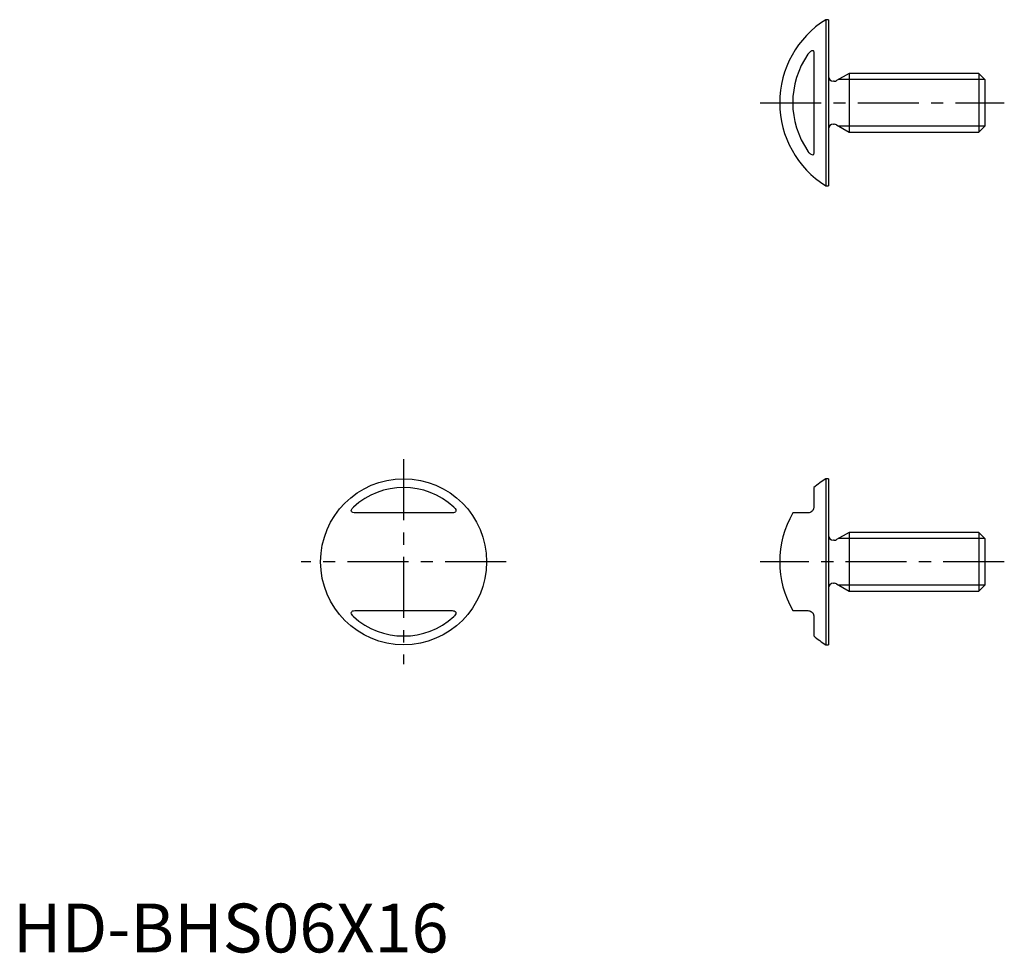
# Model space of a CAD drawing. Extents: x 1 to 102, y 0 to 96.
import ezdxf

# ---------------------------------------------------------------- set-up
doc = ezdxf.new("R2010")
doc.units = 0
doc.header["$LTSCALE"] = 5
doc.header["$MEASUREMENT"] = 0
doc.linetypes.add('CENTER', pattern=[2, 1.25, -0.25, 0.25, -0.25])
doc.layers.get('0').update_dxf_attribs({"linetype": 'CONTINUOUS'})
doc.layers.add('1', color=1, linetype='CENTER')
doc.layers.add('3', color=3, linetype='CONTINUOUS')
doc.styles.add('Standard1', font='arial.ttf')

msp = doc.modelspace()

# ---------------------------------------------------------------- linework, layer by layer
for p, q in [((83.5, 95.5), (83.23, 95.5)), ((83.23, 95.5), (83.23, 78.5)), ((83.5, 95.5), (83.5, 78.5)), ((82, 92.14), (82, 81.86)), ((85.6, 90), (84.33, 89.27)), ((85.6, 90), (85.6, 84)), ((98.89, 90), (85.6, 90)), ((99.5, 89.39), (98.89, 90)), ((98.89, 90), (98.89, 84)), ((84.08, 89.2), (84, 89.2)), ((99.5, 89.39), (99.5, 84.61)), ((84, 84.8), (84.08, 84.8)), ((84.33, 84.73), (85.6, 84)), ((85.6, 84), (98.89, 84)), ((98.89, 84), (99.5, 84.61)), ((83.23, 78.5), (83.5, 78.5)), ((83.5, 48.5), (83.23, 48.5)), ((83.23, 48.5), (83.23, 31.5)), ((83.5, 48.5), (83.5, 31.5)), ((82, 47.6), (82, 45.6)), ((44.96, 45), (35.04, 45)), ((81.4, 45), (79.84, 45)), ((85.6, 43), (84.33, 42.27)), ((98.89, 43), (85.6, 43)), ((85.6, 43), (85.6, 37)), ((99.5, 42.39), (98.89, 43)), ((98.89, 43), (98.89, 37)), ((99.5, 42.39), (99.5, 37.61)), ((84.08, 42.2), (84, 42.2)), ((84, 37.8), (84.08, 37.8)), ((84.33, 37.73), (85.6, 37)), ((98.89, 37), (99.5, 37.61)), ((85.6, 37), (98.89, 37)), ((35.04, 35), (44.96, 35)), ((79.84, 35), (81.4, 35)), ((82, 34.4), (82, 32.4)), ((83.23, 31.5), (83.5, 31.5))]:
    msp.add_line(p, q)
for points in [[(81.4, 91.96), (81.49, 92.08), (81.59, 92.19), (81.7, 92.28), (81.75, 92.32), (81.81, 92.35), (81.88, 92.36), (81.93, 92.34), (81.96, 92.32), (81.98, 92.28), (81.99, 92.21), (82, 92.14)], [(82, 81.86), (82, 81.79), (81.98, 81.73), (81.97, 81.69), (81.94, 81.67), (81.89, 81.64), (81.82, 81.65), (81.74, 81.69), (81.68, 81.73), (81.62, 81.78), (81.52, 81.88), (81.43, 82), (81.4, 82.04)], [(35.04, 45), (34.92, 45.01), (34.81, 45.03), (34.72, 45.08), (34.68, 45.11), (34.65, 45.16), (34.64, 45.24), (34.66, 45.32), (34.72, 45.44), (34.79, 45.52), (34.86, 45.6)], [(45.14, 45.6), (45.21, 45.53), (45.27, 45.45), (45.33, 45.34), (45.36, 45.25), (45.35, 45.17), (45.31, 45.11), (45.27, 45.07), (45.22, 45.04), (45.12, 45.01), (45, 45), (44.96, 45)], [(82, 45.6), (82, 45.53), (81.98, 45.45), (81.97, 45.4), (81.94, 45.34), (81.89, 45.25), (81.82, 45.17), (81.74, 45.11), (81.68, 45.07), (81.62, 45.04), (81.52, 45.01), (81.43, 45), (81.4, 45)], [(34.86, 34.4), (34.79, 34.47), (34.73, 34.55), (34.67, 34.66), (34.64, 34.75), (34.65, 34.83), (34.69, 34.89), (34.73, 34.93), (34.78, 34.96), (34.88, 34.99), (35, 35), (35.04, 35)], [(44.96, 35), (45.08, 34.99), (45.19, 34.97), (45.28, 34.92), (45.32, 34.89), (45.35, 34.84), (45.36, 34.76), (45.34, 34.68), (45.28, 34.56), (45.21, 34.48), (45.14, 34.4)], [(81.4, 35), (81.49, 34.99), (81.59, 34.97), (81.7, 34.92), (81.75, 34.89), (81.81, 34.84), (81.88, 34.76), (81.93, 34.68), (81.96, 34.62), (81.98, 34.56), (81.99, 34.48), (82, 34.4)]]:
    msp.add_lwpolyline(points)
msp.add_circle((40, 40), 8.5)
for centre, radius, start, end in [((88.5, 87), 10, 121.7883, 238.2117), ((88.5, 87), 8.66, 145.0685, 214.9315), ((84, 89.7), 0.5, 180, 270), ((84.08, 89.7), 0.5, 270, 300), ((84, 84.3), 0.5, 90, 180), ((84.08, 84.3), 0.5, 60, 90), ((88.5, 40), 10, 121.7883, 130.5416), ((40, 40), 7.6, 47.4685, 132.5315), ((88.5, 40), 10, 150, 210), ((84, 42.7), 0.5, 180, 270), ((84.08, 42.7), 0.5, 270, 300), ((84, 37.3), 0.5, 90, 180), ((84.08, 37.3), 0.5, 60, 90), ((40, 40), 7.6, 227.4685, 312.5315), ((88.5, 40), 10, 229.4584, 238.2117)]:
    msp.add_arc(centre, radius, start, end)
at = {"layer": '1'}
for p, q in [((76.5, 87), (101.5, 87)), ((40, 50.5), (40, 29.5)), ((50.5, 40), (29.5, 40)), ((101.5, 40), (76.5, 40))]:
    msp.add_line(p, q, dxfattribs=at)
at = {"layer": '3'}
for p, q in [((99.5, 89.39), (84.54, 89.39)), ((99.5, 84.61), (84.54, 84.61)), ((99.5, 42.39), (84.54, 42.39)), ((99.5, 37.61), (84.54, 37.61))]:
    msp.add_line(p, q, dxfattribs=at)

# ---------------------------------------------------------------- texts
at = {"color": 3, "style": 'Standard1'}
msp.add_text('HD-BHS06X16', height=5, dxfattribs=at).set_placement((0, 0))

doc.saveas('drawing.dxf')
